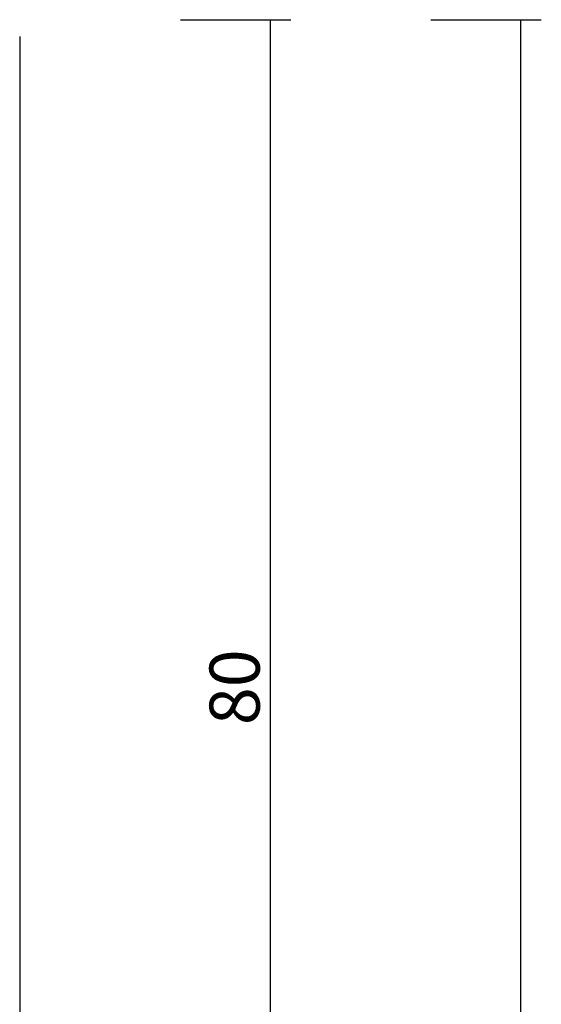
# Model space of a CAD drawing. Units: millimetres. Extents: x 0 to 2885, y -1921 to -50.
# Drawn here: x 2854 to 2885, y -579 to -520 of the extents above; entities that cross this region are included whole.
import ezdxf

# ---------------------------------------------------------------- set-up
doc = ezdxf.new("R2010")
doc.units = ezdxf.units.MM
doc.header["$PDMODE"] = 3
doc.header["$PDSIZE"] = -0.5
doc.layers.add('CrossSectionsDim', color=3, linetype='Continuous')
doc.layers.add('CrossSectionsProfils', color=7, linetype='Continuous')
doc.styles.add('CrossSection', font='simplex.shx', dxfattribs={"height": 3})
doc.dimstyles.new('CrossSection', dxfattribs={"dimtxt": 3, "dimasz": 3, "dimexe": 1.25, "dimexo": 0.625, "dimtad": 1, "dimdec": 1, "dimtxsty": 'CrossSection', "dimblk": 'NONE', "dimcen": 2.5, "dimclrd": 256, "dimclre": 256, "dimadec": 0, "dimazin": 2, "dimtfac": 1, "dimtdec": 4, "dimtofl": 0, "dimtmove": 0, "dimatfit": 3, "dimfxl": 1, "dimtolj": 1, "dimtzin": 0, "dimarcsym": 0})

# ---------------------------------------------------------------- blocks, each defined once
blk = doc.blocks.new('08_18080_X', base_point=(2225.264, -6027.149))
at = {"layer": 'CrossSectionsProfils'}
blk.add_line((2226.264, -6027.149), (2304.264, -6027.149), dxfattribs=at)
blk = doc.blocks.new('*D191')
at = {"layer": 'CrossSectionsDim', "lineweight": -2}
for p, q in [((9.625, -520), (16.25, -520)), ((15, -520), (15, -600)), ((9.625, -600), (16.25, -600))]:
    blk.add_line(p, q, dxfattribs=at)
at = {"layer": 'Defpoints', "color": 0}
for p in [(9, -520), (9, -600), (15, -600)]:
    blk.add_point(p, dxfattribs=at)
at = {"layer": 'CrossSectionsDim', "color": 0, "insert": (12.875, -560), "char_height": 3, "attachment_point": 5, "rotation": 90, "style": 'CrossSection'}
blk.add_mtext('\\A1;80', dxfattribs=at)
blk = doc.blocks.new('_NONE')
blk = doc.blocks.new('*D193')
at = {"layer": 'CrossSectionsDim', "lineweight": -2}
for p, q in [((24.625, -520), (31.25, -520)), ((30, -520), (30, -1520)), ((24.625, -1520), (31.25, -1520))]:
    blk.add_line(p, q, dxfattribs=at)
at = {"layer": 'Defpoints', "color": 0}
for p in [(24, -520), (24, -1520), (30, -1520)]:
    blk.add_point(p, dxfattribs=at)
at = {"layer": 'CrossSectionsDim', "color": 0, "insert": (27.875, -1020), "char_height": 3, "attachment_point": 5, "rotation": 90, "style": 'CrossSection'}
blk.add_mtext('\\A1;1000', dxfattribs=at)
blk = doc.blocks.new('*D129')
at = {"layer": 'CrossSectionsDim', "lineweight": -2}
for p, q in [((2863.525, -520), (2870.15, -520)), ((2868.9, -520), (2868.9, -600)), ((2863.525, -600), (2870.15, -600))]:
    blk.add_line(p, q, dxfattribs=at)
at = {"layer": 'Defpoints', "color": 0}
for p in [(2862.9, -520), (2862.9, -600), (2868.9, -600)]:
    blk.add_point(p, dxfattribs=at)
at = {"layer": 'CrossSectionsDim', "color": 0, "insert": (2866.775, -560), "char_height": 3, "attachment_point": 5, "rotation": 90, "style": 'CrossSection'}
blk.add_mtext('\\A1;80', dxfattribs=at)
blk = doc.blocks.new('*D131')
at = {"layer": 'CrossSectionsDim', "lineweight": -2}
for p, q in [((2878.525, -520), (2885.15, -520)), ((2883.9, -520), (2883.9, -1520)), ((2878.525, -1520), (2885.15, -1520))]:
    blk.add_line(p, q, dxfattribs=at)
at = {"layer": 'Defpoints', "color": 0}
for p in [(2877.9, -520), (2877.9, -1520), (2883.9, -1520)]:
    blk.add_point(p, dxfattribs=at)
at = {"layer": 'CrossSectionsDim', "color": 0, "insert": (2881.775, -1020), "char_height": 3, "attachment_point": 5, "rotation": 90, "style": 'CrossSection'}
blk.add_mtext('\\A1;1000', dxfattribs=at)
blk = doc.blocks.new('CS_9VERT2', base_point=(0, -520))
at = {"layer": 'CrossSectionsProfils', "rotation": 270}
blk.add_blockref('08_18080_X', (0, -520), dxfattribs=at)
at = {"layer": 'CrossSectionsDim'}
for base, p1, p2, picture, middle in [((15, -600), (9, -520), (9, -600), '*D191', (15, -560)), ((30, -1520), (24, -520), (24, -1520), '*D193', (30, -1020))]:
    dim = blk.add_linear_dim(base=base, p1=p1, p2=p2, angle=90, dimstyle='CrossSection', override={"dimpost": '<>'}, dxfattribs=at)
    dim.commit()
    dim.dimension.update_dxf_attribs({"geometry": picture, "text_midpoint": middle, "dimtype": 160})

msp = doc.modelspace()

# ---------------------------------------------------------------- block references
msp.add_blockref('CS_9VERT2', (2853.9, -520))
at = {"layer": 'CrossSectionsProfils', "rotation": 270}
msp.add_blockref('08_18080_X', (2853.9, -520), dxfattribs=at)

# ---------------------------------------------------------------- dimensions: what is measured, and where the dimension line sits
at = {"layer": 'CrossSectionsDim'}
for base, p1, p2, picture, middle in [((2868.9, -600), (2862.9, -520), (2862.9, -600), '*D129', (2868.9, -560)), ((2883.9, -1520), (2877.9, -520), (2877.9, -1520), '*D131', (2883.9, -1020))]:
    dim = msp.add_linear_dim(base=base, p1=p1, p2=p2, angle=90, dimstyle='CrossSection', override={"dimpost": '<>'}, dxfattribs=at)
    dim.commit()
    dim.dimension.update_dxf_attribs({"geometry": picture, "text_midpoint": middle, "dimtype": 160})

doc.saveas('drawing.dxf')
